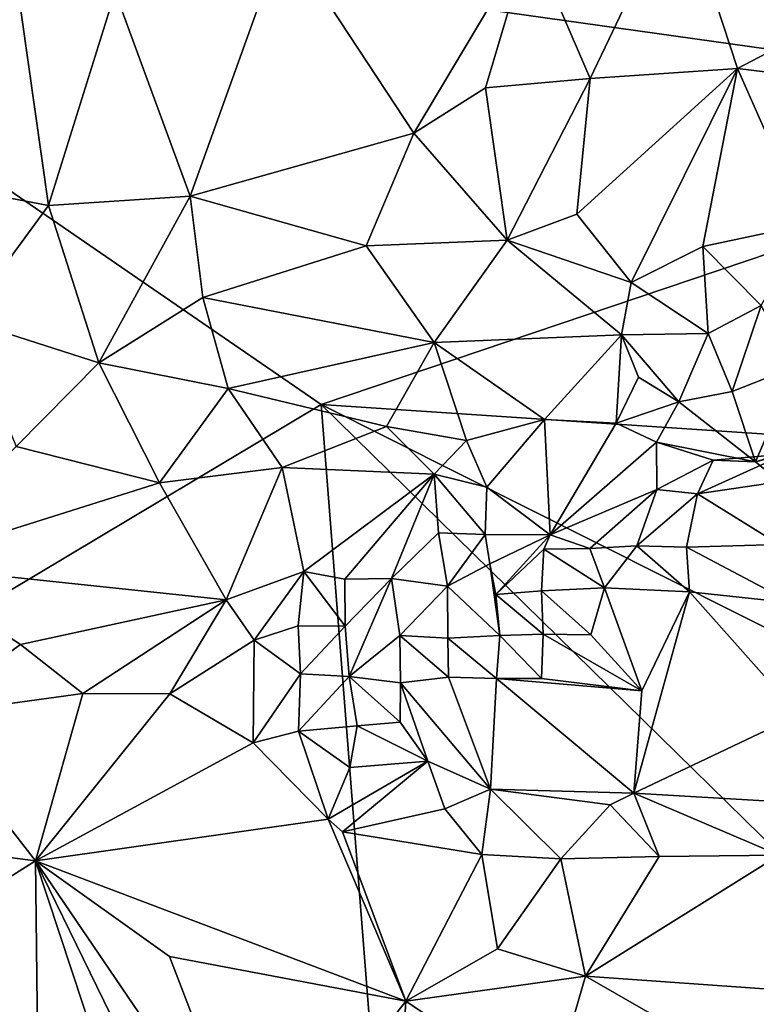
# Model space of a CAD drawing. Units: metres. Extents: x 23.58 to 27.61, y -1 to 2.7.
# Drawn here: x 24.48 to 24.79, y 1.2 to 1.62 of the extents above; entities that cross this region are included whole.
import ezdxf

# ---------------------------------------------------------------- set-up
doc = ezdxf.new("R2010")
doc.units = ezdxf.units.M

msp = doc.modelspace()

# ---------------------------------------------------------------- linework, layer by layer
at = {"layer": '1'}
for points in [[(24.2844, 1.68189, 9.24829), (24.82679, 1.85894, 9.24679), (24.98089, 1.58388, 9.24075)], [(24.6091, 1.45839, 9.24025), (24.21999, 1.22574, 9.24046), (24.2844, 1.68189, 9.24829)], [(24.2844, 1.68189, 9.24829), (24.98089, 1.58388, 9.24075), (24.6091, 1.45839, 9.24025)], [(24.69776, 1.65651, 9.84921), (24.72341, 1.59694, 9.84752), (24.76141, 1.67639, 9.84434)], [(24.76141, 1.67639, 9.84434), (24.72341, 1.59694, 9.84752), (24.78604, 1.60127, 9.84613)], [(24.76141, 1.67639, 9.84434), (24.78604, 1.60127, 9.84613), (24.85104, 1.63542, 9.83855)], [(24.5217, 1.63386, 9.86078), (24.55346, 1.54704, 9.84858), (24.59329, 1.65779, 9.8577)], [(24.59329, 1.65779, 9.8577), (24.55346, 1.54704, 9.84858), (24.64854, 1.57371, 9.84742)], [(24.69776, 1.65651, 9.84921), (24.59329, 1.65779, 9.8577), (24.64854, 1.57371, 9.84742)], [(24.69776, 1.65651, 9.84921), (24.64854, 1.57371, 9.84742), (24.67903, 1.59308, 9.84771)], [(24.69776, 1.65651, 9.84921), (24.67903, 1.59308, 9.84771), (24.72341, 1.59694, 9.84752)], [(24.47906, 1.64394, 9.86461), (24.45773, 1.54976, 9.84202), (24.49337, 1.543, 9.84432)], [(24.47906, 1.64394, 9.86461), (24.49337, 1.543, 9.84432), (24.5217, 1.63386, 9.86078)], [(24.5217, 1.63386, 9.86078), (24.49337, 1.543, 9.84432), (24.55346, 1.54704, 9.84858)], [(24.85104, 1.63542, 9.83855), (24.78604, 1.60127, 9.84613), (24.84066, 1.59454, 9.84636)], [(24.72341, 1.59694, 9.84752), (24.71775, 1.53938, 9.85895), (24.78604, 1.60127, 9.84613)], [(24.71775, 1.53938, 9.85895), (24.74089, 1.51035, 9.87344), (24.78604, 1.60127, 9.84613)], [(24.78604, 1.60127, 9.84613), (24.74089, 1.51035, 9.87344), (24.77136, 1.52558, 9.87109)], [(24.78604, 1.60127, 9.84613), (24.77136, 1.52558, 9.87109), (24.81527, 1.53496, 9.87072)], [(24.78604, 1.60127, 9.84613), (24.81527, 1.53496, 9.87072), (24.84066, 1.59454, 9.84636)], [(24.67903, 1.59308, 9.84771), (24.68813, 1.52824, 9.85877), (24.72341, 1.59694, 9.84752)], [(24.72341, 1.59694, 9.84752), (24.68813, 1.52824, 9.85877), (24.71775, 1.53938, 9.85895)], [(24.67903, 1.59308, 9.84771), (24.64854, 1.57371, 9.84742), (24.68813, 1.52824, 9.85877)], [(25.03248, 1.43025, 9.24008), (24.6091, 1.45839, 9.24025), (24.98089, 1.58388, 9.24075)], [(24.55346, 1.54704, 9.84858), (24.62834, 1.52587, 9.85342), (24.64854, 1.57371, 9.84742)], [(24.64854, 1.57371, 9.84742), (24.62834, 1.52587, 9.85342), (24.68813, 1.52824, 9.85877)], [(24.45773, 1.54976, 9.84202), (24.45763, 1.49442, 9.8394), (24.49337, 1.543, 9.84432)], [(24.49337, 1.543, 9.84432), (24.51468, 1.47612, 9.85306), (24.55346, 1.54704, 9.84858)], [(24.51468, 1.47612, 9.85306), (24.55892, 1.50386, 9.85487), (24.55346, 1.54704, 9.84858)], [(24.62834, 1.52587, 9.85342), (24.55346, 1.54704, 9.84858), (24.55892, 1.50386, 9.85487)], [(24.45763, 1.49442, 9.8394), (24.51468, 1.47612, 9.85306), (24.49337, 1.543, 9.84432)], [(24.68813, 1.52824, 9.85877), (24.74089, 1.51035, 9.87344), (24.71775, 1.53938, 9.85895)], [(24.77136, 1.52558, 9.87109), (24.79609, 1.50045, 9.89265), (24.81527, 1.53496, 9.87072)], [(24.62834, 1.52587, 9.85342), (24.65712, 1.48476, 9.87105), (24.68813, 1.52824, 9.85877)], [(24.65712, 1.48476, 9.87105), (24.73668, 1.4881, 9.88867), (24.68813, 1.52824, 9.85877)], [(24.68813, 1.52824, 9.85877), (24.73668, 1.4881, 9.88867), (24.74089, 1.51035, 9.87344)], [(24.55892, 1.50386, 9.85487), (24.65712, 1.48476, 9.87105), (24.62834, 1.52587, 9.85342)], [(24.74089, 1.51035, 9.87344), (24.77356, 1.48866, 9.89658), (24.77136, 1.52558, 9.87109)], [(24.77136, 1.52558, 9.87109), (24.77356, 1.48866, 9.89658), (24.79609, 1.50045, 9.89265)], [(24.74089, 1.51035, 9.87344), (24.73668, 1.4881, 9.88867), (24.77356, 1.48866, 9.89658)], [(24.55892, 1.50386, 9.85487), (24.51468, 1.47612, 9.85306), (24.56971, 1.46528, 9.86804)], [(24.55892, 1.50386, 9.85487), (24.56971, 1.46528, 9.86804), (24.65712, 1.48476, 9.87105)], [(24.77356, 1.48866, 9.89658), (24.78373, 1.46397, 9.907), (24.79609, 1.50045, 9.89265)], [(24.79609, 1.50045, 9.89265), (24.78373, 1.46397, 9.907), (24.81112, 1.4747, 9.90087)], [(24.45763, 1.49442, 9.8394), (24.47967, 1.44054, 9.85595), (24.51468, 1.47612, 9.85306)], [(24.73668, 1.4881, 9.88867), (24.65712, 1.48476, 9.87105), (24.70405, 1.45207, 9.90222)], [(24.73668, 1.4881, 9.88867), (24.70405, 1.45207, 9.90222), (24.73442, 1.45048, 9.90537)], [(24.73668, 1.4881, 9.88867), (24.73442, 1.45048, 9.90537), (24.74393, 1.47, 9.89807)], [(24.73668, 1.4881, 9.88867), (24.76107, 1.45953, 9.89776), (24.77356, 1.48866, 9.89658)], [(24.73668, 1.4881, 9.88867), (24.74393, 1.47, 9.89807), (24.76107, 1.45953, 9.89776)], [(24.77356, 1.48866, 9.89658), (24.76107, 1.45953, 9.89776), (24.78373, 1.46397, 9.907)], [(24.65712, 1.48476, 9.87105), (24.56971, 1.46528, 9.86804), (24.63698, 1.44904, 9.88773)], [(24.63698, 1.44904, 9.88773), (24.67097, 1.44313, 9.90437), (24.65712, 1.48476, 9.87105)], [(24.65712, 1.48476, 9.87105), (24.67097, 1.44313, 9.90437), (24.70405, 1.45207, 9.90222)], [(24.47967, 1.44054, 9.85595), (24.54044, 1.42514, 9.88168), (24.51468, 1.47612, 9.85306)], [(24.51468, 1.47612, 9.85306), (24.54044, 1.42514, 9.88168), (24.56971, 1.46528, 9.86804)], [(24.78373, 1.46397, 9.907), (24.79367, 1.43402, 9.88966), (24.81112, 1.4747, 9.90087)], [(24.81112, 1.4747, 9.90087), (24.79367, 1.43402, 9.88966), (24.83686, 1.44713, 9.8709)], [(24.76107, 1.45953, 9.89776), (24.74393, 1.47, 9.89807), (24.73442, 1.45048, 9.90537)], [(24.56971, 1.46528, 9.86804), (24.54044, 1.42514, 9.88168), (24.59256, 1.4317, 9.89141)], [(24.56971, 1.46528, 9.86804), (24.59256, 1.4317, 9.89141), (24.63698, 1.44904, 9.88773)], [(24.78373, 1.46397, 9.907), (24.76107, 1.45953, 9.89776), (24.79367, 1.43402, 9.88966)], [(24.21999, 1.22574, 9.24046), (24.6091, 1.45839, 9.24025), (24.66733, 0.716, 9.24764)], [(25.0621, 1.01431, 9.24125), (24.66733, 0.716, 9.24764), (24.6091, 1.45839, 9.24025)], [(25.0621, 1.01431, 9.24125), (24.6091, 1.45839, 9.24025), (25.01946, 1.25219, 9.24171)], [(25.01946, 1.25219, 9.24171), (24.6091, 1.45839, 9.24025), (25.03248, 1.43025, 9.24008)], [(24.73442, 1.45048, 9.90537), (24.75166, 1.44247, 9.89942), (24.76107, 1.45953, 9.89776)], [(24.76107, 1.45953, 9.89776), (24.75166, 1.44247, 9.89942), (24.79367, 1.43402, 9.88966)], [(24.67097, 1.44313, 9.90437), (24.67948, 1.42339, 9.90852), (24.70405, 1.45207, 9.90222)], [(24.70405, 1.45207, 9.90222), (24.67948, 1.42339, 9.90852), (24.70641, 1.40301, 9.89041)], [(24.70405, 1.45207, 9.90222), (24.70641, 1.40301, 9.89041), (24.73442, 1.45048, 9.90537)], [(24.59256, 1.4317, 9.89141), (24.65713, 1.42886, 9.91132), (24.63698, 1.44904, 9.88773)], [(24.63698, 1.44904, 9.88773), (24.65713, 1.42886, 9.91132), (24.67097, 1.44313, 9.90437)], [(24.73442, 1.45048, 9.90537), (24.70641, 1.40301, 9.89041), (24.75166, 1.44247, 9.89942)], [(24.79367, 1.43402, 9.88966), (24.80964, 1.42091, 9.88397), (24.83686, 1.44713, 9.8709)], [(24.47967, 1.44054, 9.85595), (24.42946, 1.39019, 9.86201), (24.54044, 1.42514, 9.88168)], [(24.67097, 1.44313, 9.90437), (24.65713, 1.42886, 9.91132), (24.67948, 1.42339, 9.90852)], [(24.75166, 1.44247, 9.89942), (24.70641, 1.40301, 9.89041), (24.75174, 1.42227, 9.8555)], [(24.75166, 1.44247, 9.89942), (24.75174, 1.42227, 9.8555), (24.77568, 1.4348, 9.86429)], [(24.75166, 1.44247, 9.89942), (24.77568, 1.4348, 9.86429), (24.79367, 1.43402, 9.88966)], [(24.77568, 1.4348, 9.86429), (24.76897, 1.42049, 9.84456), (24.8062, 1.43728, 9.85566)], [(24.8062, 1.43728, 9.85566), (24.76897, 1.42049, 9.84456), (24.81432, 1.42713, 9.84013)], [(24.79367, 1.43402, 9.88966), (24.77568, 1.4348, 9.86429), (24.8062, 1.43728, 9.85566)], [(24.79367, 1.43402, 9.88966), (24.8062, 1.43728, 9.85566), (24.80964, 1.42091, 9.88397)], [(24.54044, 1.42514, 9.88168), (24.56876, 1.37548, 9.93246), (24.59256, 1.4317, 9.89141)], [(24.56876, 1.37548, 9.93246), (24.60175, 1.38749, 9.93475), (24.59256, 1.4317, 9.89141)], [(24.59256, 1.4317, 9.89141), (24.60175, 1.38749, 9.93475), (24.65713, 1.42886, 9.91132)], [(24.77568, 1.4348, 9.86429), (24.75174, 1.42227, 9.8555), (24.76897, 1.42049, 9.84456)], [(24.60175, 1.38749, 9.93475), (24.61929, 1.38417, 9.93333), (24.65713, 1.42886, 9.91132)], [(24.61929, 1.38417, 9.93333), (24.63909, 1.38445, 9.93724), (24.65713, 1.42886, 9.91132)], [(24.65713, 1.42886, 9.91132), (24.63909, 1.38445, 9.93724), (24.65907, 1.40397, 9.92559)], [(24.65713, 1.42886, 9.91132), (24.65907, 1.40397, 9.92559), (24.67877, 1.40314, 9.9163)], [(24.65713, 1.42886, 9.91132), (24.67877, 1.40314, 9.9163), (24.67948, 1.42339, 9.90852)], [(24.76897, 1.42049, 9.84456), (24.80366, 1.39899, 9.84374), (24.81432, 1.42713, 9.84013)], [(24.42946, 1.39019, 9.86201), (24.56876, 1.37548, 9.93246), (24.54044, 1.42514, 9.88168)], [(24.67948, 1.42339, 9.90852), (24.67877, 1.40314, 9.9163), (24.70641, 1.40301, 9.89041)], [(24.70641, 1.40301, 9.89041), (24.72333, 1.3972, 9.85314), (24.75174, 1.42227, 9.8555)], [(24.72333, 1.3972, 9.85314), (24.74323, 1.39833, 9.85244), (24.75174, 1.42227, 9.8555)], [(24.75174, 1.42227, 9.8555), (24.74323, 1.39833, 9.85244), (24.76897, 1.42049, 9.84456)], [(24.76897, 1.42049, 9.84456), (24.74323, 1.39833, 9.85244), (24.7644, 1.39783, 9.84578)], [(24.76897, 1.42049, 9.84456), (24.7644, 1.39783, 9.84578), (24.80366, 1.39899, 9.84374)], [(24.65907, 1.40397, 9.92559), (24.63909, 1.38445, 9.93724), (24.66278, 1.38125, 9.90551)], [(24.65907, 1.40397, 9.92559), (24.66278, 1.38125, 9.90551), (24.67877, 1.40314, 9.9163)], [(24.67877, 1.40314, 9.9163), (24.66278, 1.38125, 9.90551), (24.68081, 1.3907, 9.90148)], [(24.67877, 1.40314, 9.9163), (24.68081, 1.3907, 9.90148), (24.70641, 1.40301, 9.89041)], [(24.68081, 1.3907, 9.90148), (24.68333, 1.37772, 9.86826), (24.70641, 1.40301, 9.89041)], [(24.70381, 1.39691, 9.85872), (24.70641, 1.40301, 9.89041), (24.68333, 1.37772, 9.86826)], [(24.72333, 1.3972, 9.85314), (24.70641, 1.40301, 9.89041), (24.70381, 1.39691, 9.85872)], [(24.74323, 1.39833, 9.85244), (24.72333, 1.3972, 9.85314), (24.72956, 1.38048, 9.86077)], [(24.74323, 1.39833, 9.85244), (24.72956, 1.38048, 9.86077), (24.76562, 1.3789, 9.85874)], [(24.74323, 1.39833, 9.85244), (24.76562, 1.3789, 9.85874), (24.7644, 1.39783, 9.84578)], [(24.7644, 1.39783, 9.84578), (24.80904, 1.37422, 9.86847), (24.80366, 1.39899, 9.84374)], [(24.7644, 1.39783, 9.84578), (24.76562, 1.3789, 9.85874), (24.80904, 1.37422, 9.86847)], [(24.68333, 1.37772, 9.86826), (24.70281, 1.37922, 9.8715), (24.70381, 1.39691, 9.85872)], [(24.70381, 1.39691, 9.85872), (24.70281, 1.37922, 9.8715), (24.72956, 1.38048, 9.86077)], [(24.72333, 1.3972, 9.85314), (24.70381, 1.39691, 9.85872), (24.72956, 1.38048, 9.86077)], [(24.43984, 1.32625, 9.9035), (24.48146, 1.35642, 9.9072), (24.42946, 1.39019, 9.86201)], [(24.42946, 1.39019, 9.86201), (24.48146, 1.35642, 9.9072), (24.56876, 1.37548, 9.93246)], [(24.66278, 1.38125, 9.90551), (24.68511, 1.36022, 9.88973), (24.68081, 1.3907, 9.90148)], [(24.68511, 1.36022, 9.88973), (24.68333, 1.37772, 9.86826), (24.68081, 1.3907, 9.90148)], [(24.56876, 1.37548, 9.93246), (24.58065, 1.35833, 9.94433), (24.60175, 1.38749, 9.93475)], [(24.58065, 1.35833, 9.94433), (24.59945, 1.3644, 9.94216), (24.60175, 1.38749, 9.93475)], [(24.59945, 1.3644, 9.94216), (24.61932, 1.3642, 9.94395), (24.60175, 1.38749, 9.93475)], [(24.60175, 1.38749, 9.93475), (24.61932, 1.3642, 9.94395), (24.61929, 1.38417, 9.93333)], [(24.61929, 1.38417, 9.93333), (24.61932, 1.3642, 9.94395), (24.63909, 1.38445, 9.93724)], [(24.61932, 1.3642, 9.94395), (24.62113, 1.34282, 9.93059), (24.63909, 1.38445, 9.93724)], [(24.63909, 1.38445, 9.93724), (24.62113, 1.34282, 9.93059), (24.64256, 1.36024, 9.90138)], [(24.64256, 1.36024, 9.90138), (24.66278, 1.38125, 9.90551), (24.63909, 1.38445, 9.93724)], [(24.64256, 1.36024, 9.90138), (24.66302, 1.35909, 9.88365), (24.66278, 1.38125, 9.90551)], [(24.66302, 1.35909, 9.88365), (24.68511, 1.36022, 9.88973), (24.66278, 1.38125, 9.90551)], [(24.68333, 1.37772, 9.86826), (24.70342, 1.3609, 9.87964), (24.70281, 1.37922, 9.8715)], [(24.68511, 1.36022, 9.88973), (24.70342, 1.3609, 9.87964), (24.68333, 1.37772, 9.86826)], [(24.70281, 1.37922, 9.8715), (24.72377, 1.36063, 9.87603), (24.72956, 1.38048, 9.86077)], [(24.70342, 1.3609, 9.87964), (24.72377, 1.36063, 9.87603), (24.70281, 1.37922, 9.8715)], [(24.72956, 1.38048, 9.86077), (24.72377, 1.36063, 9.87603), (24.74531, 1.33677, 9.90293)], [(24.72956, 1.38048, 9.86077), (24.74531, 1.33677, 9.90293), (24.76562, 1.3789, 9.85874)], [(24.76562, 1.3789, 9.85874), (24.74531, 1.33677, 9.90293), (24.74194, 1.29329, 9.94781)], [(24.76562, 1.3789, 9.85874), (24.74194, 1.29329, 9.94781), (24.81208, 1.32659, 9.91508)], [(24.80904, 1.37422, 9.86847), (24.76562, 1.3789, 9.85874), (24.81208, 1.32659, 9.91508)], [(24.48146, 1.35642, 9.9072), (24.50791, 1.33566, 9.92748), (24.56876, 1.37548, 9.93246)], [(24.50791, 1.33566, 9.92748), (24.54487, 1.33548, 9.94001), (24.56876, 1.37548, 9.93246)], [(24.56876, 1.37548, 9.93246), (24.54487, 1.33548, 9.94001), (24.58065, 1.35833, 9.94433)], [(24.59945, 1.3644, 9.94216), (24.58065, 1.35833, 9.94433), (24.60042, 1.34394, 9.94105)], [(24.59945, 1.3644, 9.94216), (24.60042, 1.34394, 9.94105), (24.61932, 1.3642, 9.94395)], [(24.61932, 1.3642, 9.94395), (24.60042, 1.34394, 9.94105), (24.62113, 1.34282, 9.93059)], [(24.64256, 1.36024, 9.90138), (24.62113, 1.34282, 9.93059), (24.6428, 1.34023, 9.90533)], [(24.64256, 1.36024, 9.90138), (24.6428, 1.34023, 9.90533), (24.66322, 1.34256, 9.90562)], [(24.66302, 1.35909, 9.88365), (24.64256, 1.36024, 9.90138), (24.66322, 1.34256, 9.90562)], [(24.66302, 1.35909, 9.88365), (24.68371, 1.34198, 9.89974), (24.68511, 1.36022, 9.88973)], [(24.68511, 1.36022, 9.88973), (24.68371, 1.34198, 9.89974), (24.70279, 1.34198, 9.89801)], [(24.68511, 1.36022, 9.88973), (24.70279, 1.34198, 9.89801), (24.70342, 1.3609, 9.87964)], [(24.70342, 1.3609, 9.87964), (24.70279, 1.34198, 9.89801), (24.74531, 1.33677, 9.90293)], [(24.70342, 1.3609, 9.87964), (24.74531, 1.33677, 9.90293), (24.72377, 1.36063, 9.87603)], [(24.43984, 1.32625, 9.9035), (24.50791, 1.33566, 9.92748), (24.48146, 1.35642, 9.9072)], [(24.58065, 1.35833, 9.94433), (24.54487, 1.33548, 9.94001), (24.58033, 1.31472, 9.94416)], [(24.58065, 1.35833, 9.94433), (24.58033, 1.31472, 9.94416), (24.60042, 1.34394, 9.94105)], [(24.66302, 1.35909, 9.88365), (24.66322, 1.34256, 9.90562), (24.68371, 1.34198, 9.89974)], [(24.60042, 1.34394, 9.94105), (24.58033, 1.31472, 9.94416), (24.59955, 1.31966, 9.94304)], [(24.60042, 1.34394, 9.94105), (24.59955, 1.31966, 9.94304), (24.62113, 1.34282, 9.93059)], [(24.62113, 1.34282, 9.93059), (24.59955, 1.31966, 9.94304), (24.62447, 1.32195, 9.92598)], [(24.62113, 1.34282, 9.93059), (24.62447, 1.32195, 9.92598), (24.6427, 1.32353, 9.9255)], [(24.62113, 1.34282, 9.93059), (24.6427, 1.32353, 9.9255), (24.6428, 1.34023, 9.90533)], [(24.6427, 1.32353, 9.9255), (24.6545, 1.30685, 9.9392), (24.6428, 1.34023, 9.90533)], [(24.66322, 1.34256, 9.90562), (24.6428, 1.34023, 9.90533), (24.68109, 1.29499, 9.95169)], [(24.6428, 1.34023, 9.90533), (24.6545, 1.30685, 9.9392), (24.68109, 1.29499, 9.95169)], [(24.66322, 1.34256, 9.90562), (24.68109, 1.29499, 9.95169), (24.68371, 1.34198, 9.89974)], [(24.68371, 1.34198, 9.89974), (24.68109, 1.29499, 9.95169), (24.74194, 1.29329, 9.94781)], [(24.70279, 1.34198, 9.89801), (24.68371, 1.34198, 9.89974), (24.74531, 1.33677, 9.90293)], [(24.68371, 1.34198, 9.89974), (24.74194, 1.29329, 9.94781), (24.74531, 1.33677, 9.90293)], [(24.43984, 1.32625, 9.9035), (24.48776, 1.26447, 9.91569), (24.50791, 1.33566, 9.92748)], [(24.54487, 1.33548, 9.94001), (24.50791, 1.33566, 9.92748), (24.48776, 1.26447, 9.91569)], [(24.54487, 1.33548, 9.94001), (24.48776, 1.26447, 9.91569), (24.58033, 1.31472, 9.94416)], [(24.74194, 1.29329, 9.94781), (24.80231, 1.28968, 9.94591), (24.81208, 1.32659, 9.91508)], [(24.43984, 1.32625, 9.9035), (24.42778, 1.27229, 9.90054), (24.48776, 1.26447, 9.91569)], [(24.62447, 1.32195, 9.92598), (24.6545, 1.30685, 9.9392), (24.6427, 1.32353, 9.9255)], [(24.59955, 1.31966, 9.94304), (24.58033, 1.31472, 9.94416), (24.61218, 1.28227, 9.94929)], [(24.59955, 1.31966, 9.94304), (24.6214, 1.30419, 9.94164), (24.62447, 1.32195, 9.92598)], [(24.6214, 1.30419, 9.94164), (24.59955, 1.31966, 9.94304), (24.61218, 1.28227, 9.94929)], [(24.62447, 1.32195, 9.92598), (24.6214, 1.30419, 9.94164), (24.6545, 1.30685, 9.9392)], [(24.58033, 1.31472, 9.94416), (24.48776, 1.26447, 9.91569), (24.61218, 1.28227, 9.94929)], [(24.6545, 1.30685, 9.9392), (24.6214, 1.30419, 9.94164), (24.61218, 1.28227, 9.94929)], [(24.61817, 1.27687, 9.95151), (24.6545, 1.30685, 9.9392), (24.61218, 1.28227, 9.94929)], [(24.6545, 1.30685, 9.9392), (24.61817, 1.27687, 9.95151), (24.66176, 1.28666, 9.95487)], [(24.6545, 1.30685, 9.9392), (24.66176, 1.28666, 9.95487), (24.68109, 1.29499, 9.95169)], [(24.68109, 1.29499, 9.95169), (24.66176, 1.28666, 9.95487), (24.67738, 1.26729, 9.95906)], [(24.68109, 1.29499, 9.95169), (24.67738, 1.26729, 9.95906), (24.71096, 1.26544, 9.95988)], [(24.74194, 1.29329, 9.94781), (24.68109, 1.29499, 9.95169), (24.73196, 1.2883, 9.95142)], [(24.73196, 1.2883, 9.95142), (24.68109, 1.29499, 9.95169), (24.71096, 1.26544, 9.95988)], [(24.74194, 1.29329, 9.94781), (24.73196, 1.2883, 9.95142), (24.75275, 1.26643, 9.95675)], [(24.80231, 1.28968, 9.94591), (24.74194, 1.29329, 9.94781), (24.80378, 1.267, 9.95213)], [(24.74194, 1.29329, 9.94781), (24.75275, 1.26643, 9.95675), (24.80378, 1.267, 9.95213)], [(24.66176, 1.28666, 9.95487), (24.61817, 1.27687, 9.95151), (24.67738, 1.26729, 9.95906)], [(24.73196, 1.2883, 9.95142), (24.71096, 1.26544, 9.95988), (24.75275, 1.26643, 9.95675)], [(24.61218, 1.28227, 9.94929), (24.48776, 1.26447, 9.91569), (24.64517, 1.20489, 9.94557)], [(24.61218, 1.28227, 9.94929), (24.64517, 1.20489, 9.94557), (24.61817, 1.27687, 9.95151)], [(24.61817, 1.27687, 9.95151), (24.64517, 1.20489, 9.94557), (24.67738, 1.26729, 9.95906)], [(24.42778, 1.27229, 9.90054), (24.43523, 1.23136, 9.89754), (24.48776, 1.26447, 9.91569)], [(24.43523, 1.23136, 9.89754), (24.48876, 1.17861, 9.90252), (24.48776, 1.26447, 9.91569)], [(24.48776, 1.26447, 9.91569), (24.48876, 1.17861, 9.90252), (24.52877, 1.14062, 9.91069)], [(24.48776, 1.26447, 9.91569), (24.52877, 1.14062, 9.91069), (24.54872, 1.13981, 9.91587)], [(24.48776, 1.26447, 9.91569), (24.54872, 1.13981, 9.91587), (24.58286, 1.12469, 9.92323)], [(24.54468, 1.22383, 9.92236), (24.48776, 1.26447, 9.91569), (24.58286, 1.12469, 9.92323)], [(24.48776, 1.26447, 9.91569), (24.54468, 1.22383, 9.92236), (24.64517, 1.20489, 9.94557)], [(24.67738, 1.26729, 9.95906), (24.64517, 1.20489, 9.94557), (24.68402, 1.22709, 9.95345)], [(24.67738, 1.26729, 9.95906), (24.68402, 1.22709, 9.95345), (24.71096, 1.26544, 9.95988)], [(24.71096, 1.26544, 9.95988), (24.68402, 1.22709, 9.95345), (24.72139, 1.21547, 9.95273)], [(24.71096, 1.26544, 9.95988), (24.72139, 1.21547, 9.95273), (24.75275, 1.26643, 9.95675)], [(24.75275, 1.26643, 9.95675), (24.72139, 1.21547, 9.95273), (24.80378, 1.267, 9.95213)], [(24.80378, 1.267, 9.95213), (24.72139, 1.21547, 9.95273), (24.80536, 1.20957, 9.94366)], [(24.43523, 1.23136, 9.89754), (24.42644, 1.22073, 9.88868), (24.48876, 1.17861, 9.90252)], [(24.64517, 1.20489, 9.94557), (24.72139, 1.21547, 9.95273), (24.68402, 1.22709, 9.95345)], [(24.66733, 0.716, 9.24764), (23.63715, 1.13104, 9.24001), (24.21999, 1.22574, 9.24046)], [(24.64517, 1.20489, 9.94557), (24.54468, 1.22383, 9.92236), (24.58286, 1.12469, 9.92323)], [(24.42644, 1.22073, 9.88868), (24.44718, 1.17198, 9.88014), (24.48876, 1.17861, 9.90252)], [(24.64517, 1.20489, 9.94557), (24.70644, 1.16364, 9.95026), (24.72139, 1.21547, 9.95273)], [(24.70644, 1.16364, 9.95026), (24.79434, 1.17355, 9.94322), (24.72139, 1.21547, 9.95273)], [(24.79434, 1.17355, 9.94322), (24.80536, 1.20957, 9.94366), (24.72139, 1.21547, 9.95273)], [(24.64517, 1.20489, 9.94557), (24.58286, 1.12469, 9.92323), (24.63919, 1.10808, 9.93707)], [(24.64517, 1.20489, 9.94557), (24.63919, 1.10808, 9.93707), (24.70644, 1.16364, 9.95026)]]:
    msp.add_3dface(points, dxfattribs=at)

doc.saveas('drawing.dxf')
